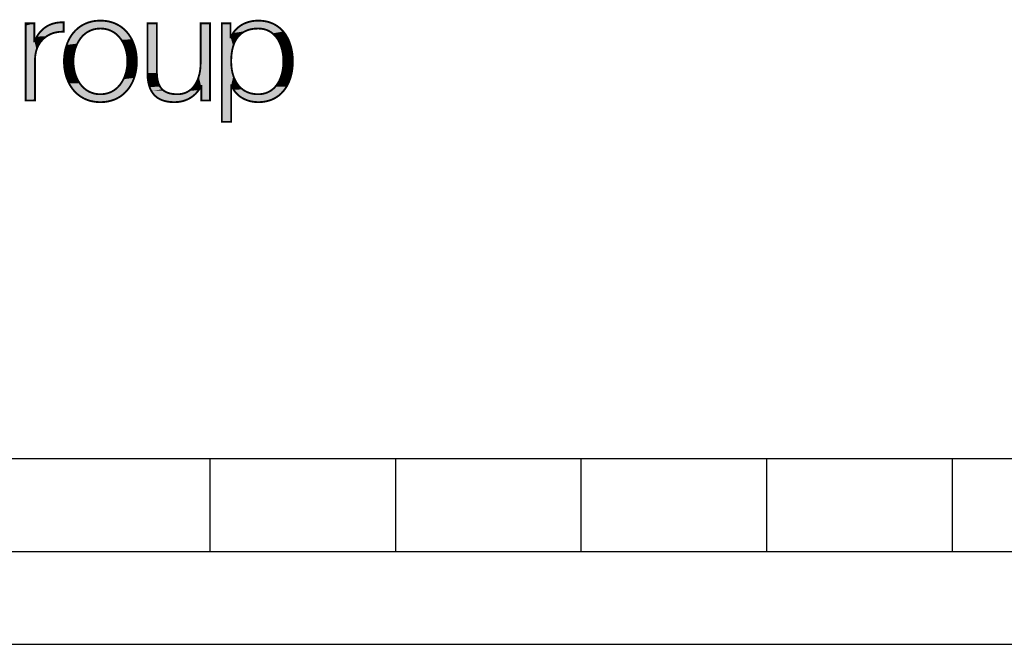
# Model space of a CAD drawing. Extents: x 0 to 210, y 0 to 297.
# Drawn here: x 52 to 105, y 0 to 34 of the extents above; entities that cross this region are included whole.
import ezdxf

# ---------------------------------------------------------------- set-up
doc = ezdxf.new("R2010")
doc.units = 0
doc.header["$LTSCALE"] = 19.36
doc.linetypes.add('HIDDEN', pattern=[0.2, 0.1, -0.1])
doc.layers.get('0').update_dxf_attribs({"linetype": 'CONTINUOUS'})
doc.layers.add('DEFAULT_2', color=8, linetype='HIDDEN')

# ---------------------------------------------------------------- blocks, each defined once
blk = doc.blocks.new('HAGER_LOGO_BL0', base_point=(48.313, 31.593))
at = {"layer": 'DEFAULT_2', "color": 8, "linetype": 'HIDDEN', "const_width": 0.1}
for points in [[(53.047, 32.457), (53.046, 32.457), (53.03, 32.457), (53.03, 32.484), (53.03, 33.43), (53.017, 33.43), (52.564, 33.43), (52.564, 33.313), (52.564, 29.282), (52.578, 29.282), (53.071, 29.282), (53.071, 29.344), (53.071, 31.492), (53.072, 31.575), (53.078, 31.657), (53.088, 31.737), (53.101, 31.815), (53.113, 31.874), (53.133, 31.95), (53.156, 32.023), (53.182, 32.095), (53.212, 32.164), (53.245, 32.232), (53.281, 32.296), (53.32, 32.359), (53.362, 32.419), (53.407, 32.476), (53.455, 32.531), (53.505, 32.583), (53.558, 32.632), (53.613, 32.678), (53.671, 32.721), (53.732, 32.761), (53.794, 32.798), (53.859, 32.831), (53.926, 32.862), (53.995, 32.889), (54.066, 32.913), (54.139, 32.933), (54.214, 32.95), (54.29, 32.963), (54.369, 32.973), (54.449, 32.979), (54.531, 32.981), (54.614, 32.979), (54.614, 32.993), (54.614, 33.486), (54.527, 33.487), (54.441, 33.485), (54.357, 33.48), (54.276, 33.47), (54.197, 33.457), (54.119, 33.441), (54.044, 33.421), (53.971, 33.397), (53.9, 33.37), (53.831, 33.34), (53.798, 33.324), (53.765, 33.307), (53.7, 33.27), (53.637, 33.23), (53.577, 33.187), (53.519, 33.141), (53.463, 33.091), (53.409, 33.039), (53.357, 32.983), (53.308, 32.924), (53.261, 32.861), (53.216, 32.796), (53.174, 32.727), (53.135, 32.654), (53.098, 32.579), (53.064, 32.5), (53.047, 32.457)], [(56.591, 33.579), (56.487, 33.577), (56.385, 33.57), (56.286, 33.559), (56.19, 33.543), (56.096, 33.523), (56.005, 33.498), (55.916, 33.47), (55.83, 33.437), (55.747, 33.401), (55.666, 33.36), (55.587, 33.316), (55.511, 33.267), (55.438, 33.215), (55.367, 33.159), (55.299, 33.098), (55.233, 33.034), (55.17, 32.966), (55.11, 32.895), (55.053, 32.819), (54.999, 32.74), (54.948, 32.656), (54.901, 32.57), (54.857, 32.479), (54.816, 32.385), (54.779, 32.288), (54.746, 32.187), (54.716, 32.083), (54.691, 31.977), (54.67, 31.867), (54.653, 31.755), (54.641, 31.641), (54.633, 31.524), (54.63, 31.406), (54.63, 31.385), (54.63, 31.364), (54.633, 31.245), (54.641, 31.129), (54.653, 31.015), (54.67, 30.903), (54.691, 30.793), (54.716, 30.686), (54.746, 30.583), (54.779, 30.482), (54.816, 30.385), (54.857, 30.291), (54.901, 30.2), (54.949, 30.113), (54.999, 30.03), (55.053, 29.951), (55.11, 29.875), (55.17, 29.803), (55.233, 29.735), (55.299, 29.671), (55.367, 29.611), (55.438, 29.555), (55.511, 29.502), (55.587, 29.454), (55.666, 29.409), (55.747, 29.369), (55.83, 29.332), (55.916, 29.3), (56.005, 29.271), (56.096, 29.247), (56.19, 29.227), (56.286, 29.211), (56.385, 29.2), (56.487, 29.193), (56.591, 29.19), (56.696, 29.193), (56.797, 29.2), (56.896, 29.211), (56.993, 29.227), (57.086, 29.247), (57.178, 29.271), (57.266, 29.3), (57.352, 29.332), (57.436, 29.369), (57.517, 29.409), (57.595, 29.454), (57.671, 29.502), (57.745, 29.555), (57.815, 29.611), (57.884, 29.671), (57.949, 29.735), (58.012, 29.803), (58.072, 29.875), (58.129, 29.951), (58.183, 30.03), (58.234, 30.113), (58.281, 30.2), (58.326, 30.29), (58.366, 30.384), (58.403, 30.482), (58.436, 30.582), (58.466, 30.686), (58.491, 30.793), (58.512, 30.902), (58.529, 31.014), (58.541, 31.129), (58.549, 31.245), (58.552, 31.364), (58.552, 31.385), (58.552, 31.406), (58.549, 31.524), (58.541, 31.641), (58.529, 31.755), (58.512, 31.867), (58.491, 31.977), (58.466, 32.084), (58.436, 32.187), (58.403, 32.288), (58.366, 32.385), (58.326, 32.479), (58.281, 32.57), (58.234, 32.657), (58.183, 32.74), (58.129, 32.819), (58.072, 32.895), (58.012, 32.967), (57.949, 33.034), (57.884, 33.099), (57.816, 33.159), (57.745, 33.215), (57.671, 33.267), (57.595, 33.316), (57.517, 33.36), (57.436, 33.401), (57.352, 33.438), (57.266, 33.47), (57.178, 33.498), (57.087, 33.523), (56.993, 33.543), (56.896, 33.559), (56.797, 33.57), (56.696, 33.577), (56.591, 33.579)], [(61.988, 31.28), (61.986, 31.186), (61.981, 31.078), (61.971, 30.973), (61.957, 30.87), (61.939, 30.771), (61.918, 30.675), (61.893, 30.584), (61.866, 30.496), (61.835, 30.413), (61.801, 30.334), (61.765, 30.259), (61.726, 30.189), (61.685, 30.123), (61.641, 30.062), (61.596, 30.004), (61.548, 29.951), (61.498, 29.902), (61.447, 29.857), (61.393, 29.816), (61.338, 29.779), (61.281, 29.746), (61.221, 29.716), (61.16, 29.69), (61.096, 29.668), (61.03, 29.65), (60.962, 29.636), (60.891, 29.625), (60.818, 29.619), (60.742, 29.617), (60.644, 29.619), (60.553, 29.625), (60.47, 29.635), (60.392, 29.648), (60.32, 29.664), (60.254, 29.683), (60.192, 29.705), (60.135, 29.73), (60.081, 29.758), (60.032, 29.789), (59.985, 29.823), (59.942, 29.859), (59.902, 29.899), (59.865, 29.942), (59.831, 29.988), (59.799, 30.039), (59.77, 30.093), (59.743, 30.151), (59.719, 30.215), (59.698, 30.284), (59.679, 30.358), (59.663, 30.44), (59.65, 30.528), (59.64, 30.625), (59.634, 30.731), (59.633, 30.758), (59.633, 33.43), (59.127, 33.43), (59.127, 30.766), (59.128, 30.687), (59.132, 30.573), (59.141, 30.466), (59.153, 30.365), (59.169, 30.27), (59.188, 30.181), (59.209, 30.097), (59.234, 30.018), (59.262, 29.944), (59.293, 29.874), (59.326, 29.808), (59.362, 29.746), (59.401, 29.688), (59.443, 29.633), (59.487, 29.582), (59.534, 29.534), (59.584, 29.489), (59.638, 29.447), (59.665, 29.427), (59.694, 29.408), (59.754, 29.373), (59.817, 29.34), (59.884, 29.31), (59.955, 29.283), (60.03, 29.26), (60.109, 29.239), (60.193, 29.222), (60.282, 29.208), (60.376, 29.198), (60.476, 29.192), (60.581, 29.19), (60.621, 29.191), (60.709, 29.195), (60.796, 29.203), (60.881, 29.216), (60.965, 29.232), (61.046, 29.253), (61.126, 29.277), (61.204, 29.306), (61.28, 29.338), (61.353, 29.374), (61.424, 29.413), (61.493, 29.456), (61.558, 29.503), (61.621, 29.552), (61.681, 29.605), (61.738, 29.661), (61.792, 29.72), (61.842, 29.782), (61.89, 29.847), (61.934, 29.915), (61.975, 29.985), (62.013, 30.058), (62.028, 30.058), (62.028, 29.282), (62.494, 29.282), (62.494, 33.43), (61.988, 33.43), (61.988, 31.28)], [(65.091, 33.579), (65.066, 33.579), (64.963, 33.575), (64.863, 33.566), (64.765, 33.552), (64.669, 33.533), (64.576, 33.509), (64.486, 33.48), (64.399, 33.447), (64.315, 33.409), (64.234, 33.367), (64.158, 33.321), (64.085, 33.272), (64.016, 33.218), (63.95, 33.161), (63.889, 33.1), (63.832, 33.036), (63.779, 32.969), (63.731, 32.899), (63.687, 32.826), (63.647, 32.75), (63.612, 32.671), (63.596, 32.671), (63.596, 33.43), (63.13, 33.43), (63.13, 28.133), (63.636, 28.133), (63.636, 30.099), (63.652, 30.099), (63.683, 30.022), (63.718, 29.948), (63.757, 29.877), (63.801, 29.808), (63.849, 29.743), (63.902, 29.68), (63.959, 29.621), (64.021, 29.564), (64.086, 29.511), (64.156, 29.461), (64.23, 29.415), (64.309, 29.372), (64.39, 29.333), (64.476, 29.299), (64.565, 29.269), (64.656, 29.243), (64.75, 29.222), (64.846, 29.207), (64.944, 29.196), (65.042, 29.191), (65.091, 29.19), (65.201, 29.193), (65.308, 29.201), (65.411, 29.213), (65.51, 29.231), (65.606, 29.253), (65.699, 29.28), (65.788, 29.312), (65.875, 29.348), (65.958, 29.388), (66.038, 29.433), (66.115, 29.483), (66.19, 29.536), (66.261, 29.594), (66.33, 29.657), (66.395, 29.724), (66.458, 29.795), (66.517, 29.871), (66.574, 29.952), (66.627, 30.037), (66.676, 30.127), (66.723, 30.222), (66.765, 30.321), (66.804, 30.425), (66.839, 30.533), (66.87, 30.646), (66.896, 30.763), (66.918, 30.884), (66.935, 31.009), (66.947, 31.137), (66.954, 31.269), (66.956, 31.385), (66.954, 31.5), (66.947, 31.632), (66.935, 31.761), (66.918, 31.885), (66.896, 32.006), (66.87, 32.123), (66.839, 32.236), (66.804, 32.344), (66.765, 32.448), (66.723, 32.548), (66.676, 32.642), (66.627, 32.732), (66.574, 32.817), (66.517, 32.898), (66.458, 32.974), (66.395, 33.046), (66.33, 33.113), (66.261, 33.175), (66.19, 33.233), (66.115, 33.287), (66.038, 33.336), (65.958, 33.381), (65.874, 33.422), (65.788, 33.458), (65.699, 33.489), (65.606, 33.516), (65.51, 33.539), (65.411, 33.556), (65.308, 33.569), (65.201, 33.577), (65.091, 33.579)], [(56.591, 29.617), (56.516, 29.619), (56.444, 29.624), (56.373, 29.633), (56.303, 29.645), (56.236, 29.661), (56.17, 29.68), (56.106, 29.702), (56.043, 29.728), (55.982, 29.757), (55.923, 29.789), (55.865, 29.824), (55.809, 29.863), (55.755, 29.905), (55.702, 29.95), (55.651, 29.999), (55.601, 30.051), (55.553, 30.106), (55.508, 30.165), (55.464, 30.227), (55.423, 30.292), (55.383, 30.361), (55.346, 30.432), (55.312, 30.507), (55.28, 30.585), (55.251, 30.666), (55.225, 30.749), (55.202, 30.834), (55.183, 30.922), (55.167, 31.011), (55.154, 31.102), (55.144, 31.194), (55.139, 31.286), (55.138, 31.292), (55.137, 31.385), (55.138, 31.477), (55.139, 31.483), (55.144, 31.576), (55.154, 31.668), (55.167, 31.759), (55.183, 31.848), (55.203, 31.936), (55.225, 32.021), (55.251, 32.104), (55.28, 32.185), (55.312, 32.263), (55.346, 32.338), (55.383, 32.409), (55.423, 32.478), (55.464, 32.543), (55.508, 32.605), (55.554, 32.664), (55.601, 32.719), (55.651, 32.771), (55.702, 32.82), (55.755, 32.865), (55.809, 32.907), (55.865, 32.946), (55.923, 32.981), (55.982, 33.013), (56.043, 33.042), (56.106, 33.068), (56.17, 33.09), (56.236, 33.109), (56.303, 33.125), (56.373, 33.137), (56.444, 33.146), (56.516, 33.151), (56.591, 33.153), (56.666, 33.151), (56.739, 33.146), (56.81, 33.137), (56.879, 33.125), (56.946, 33.109), (57.012, 33.09), (57.076, 33.068), (57.139, 33.042), (57.2, 33.013), (57.259, 32.981), (57.317, 32.946), (57.373, 32.907), (57.428, 32.865), (57.481, 32.82), (57.532, 32.771), (57.581, 32.719), (57.629, 32.664), (57.675, 32.605), (57.718, 32.543), (57.76, 32.478), (57.799, 32.409), (57.836, 32.337), (57.871, 32.263), (57.902, 32.185), (57.931, 32.104), (57.957, 32.021), (57.98, 31.935), (58, 31.848), (58.016, 31.758), (58.029, 31.668), (58.038, 31.576), (58.044, 31.483), (58.044, 31.477), (58.046, 31.385), (58.044, 31.292), (58.044, 31.286), (58.038, 31.194), (58.029, 31.102), (58.016, 31.011), (58, 30.922), (57.98, 30.834), (57.957, 30.749), (57.931, 30.666), (57.902, 30.585), (57.871, 30.507), (57.836, 30.433), (57.799, 30.361), (57.76, 30.292), (57.718, 30.227), (57.675, 30.165), (57.629, 30.106), (57.581, 30.051), (57.532, 29.999), (57.481, 29.95), (57.428, 29.905), (57.373, 29.863), (57.317, 29.824), (57.259, 29.789), (57.2, 29.757), (57.139, 29.728), (57.076, 29.702), (57.012, 29.68), (56.947, 29.661), (56.879, 29.645), (56.81, 29.633), (56.739, 29.624), (56.666, 29.619), (56.591, 29.617)], [(65.091, 29.617), (65.01, 29.619), (64.932, 29.624), (64.857, 29.633), (64.82, 29.638), (64.784, 29.645), (64.713, 29.66), (64.645, 29.678), (64.58, 29.699), (64.516, 29.724), (64.455, 29.751), (64.396, 29.781), (64.34, 29.814), (64.285, 29.851), (64.232, 29.89), (64.181, 29.932), (64.132, 29.977), (64.085, 30.026), (64.04, 30.077), (63.996, 30.132), (63.955, 30.19), (63.916, 30.251), (63.879, 30.316), (63.844, 30.384), (63.811, 30.455), (63.781, 30.53), (63.753, 30.609), (63.728, 30.69), (63.706, 30.775), (63.686, 30.863), (63.67, 30.955), (63.657, 31.048), (63.647, 31.145), (63.64, 31.243), (63.637, 31.343), (63.636, 31.385), (63.637, 31.436), (63.64, 31.55), (63.646, 31.658), (63.656, 31.762), (63.669, 31.861), (63.684, 31.954), (63.702, 32.044), (63.723, 32.128), (63.746, 32.209), (63.772, 32.285), (63.8, 32.357), (63.83, 32.426), (63.862, 32.49), (63.897, 32.551), (63.933, 32.609), (63.972, 32.664), (64.013, 32.715), (64.056, 32.764), (64.101, 32.809), (64.148, 32.852), (64.197, 32.891), (64.249, 32.928), (64.303, 32.963), (64.36, 32.994), (64.419, 33.023), (64.481, 33.049), (64.546, 33.073), (64.614, 33.094), (64.685, 33.111), (64.759, 33.126), (64.837, 33.138), (64.918, 33.146), (65.003, 33.151), (65.091, 33.153), (65.165, 33.151), (65.2, 33.149), (65.236, 33.146), (65.305, 33.137), (65.371, 33.125), (65.436, 33.11), (65.498, 33.092), (65.559, 33.07), (65.618, 33.045), (65.675, 33.017), (65.73, 32.986), (65.784, 32.952), (65.836, 32.914), (65.886, 32.874), (65.935, 32.83), (65.982, 32.783), (66.027, 32.732), (66.071, 32.678), (66.113, 32.62), (66.153, 32.559), (66.191, 32.495), (66.227, 32.426), (66.26, 32.354), (66.292, 32.279), (66.321, 32.2), (66.347, 32.117), (66.371, 32.032), (66.392, 31.943), (66.41, 31.851), (66.425, 31.757), (66.436, 31.66), (66.444, 31.562), (66.449, 31.463), (66.45, 31.385), (66.449, 31.307), (66.444, 31.207), (66.436, 31.109), (66.425, 31.013), (66.41, 30.919), (66.392, 30.827), (66.371, 30.738), (66.347, 30.652), (66.321, 30.57), (66.292, 30.491), (66.26, 30.416), (66.227, 30.344), (66.191, 30.275), (66.153, 30.211), (66.113, 30.15), (66.071, 30.092), (66.027, 30.038), (65.982, 29.987), (65.935, 29.94), (65.886, 29.896), (65.836, 29.856), (65.784, 29.818), (65.73, 29.784), (65.675, 29.753), (65.618, 29.725), (65.559, 29.7), (65.498, 29.679), (65.436, 29.66), (65.371, 29.645), (65.305, 29.633), (65.236, 29.624), (65.201, 29.621), (65.165, 29.619), (65.091, 29.617)]]:
    blk.add_lwpolyline(points, dxfattribs=at)
at = {"layer": 'DEFAULT_2', "color": 8, "linetype": 'HIDDEN'}
for points in [[(53.03, 33.43), (52.564, 33.313), (53.017, 33.43)], [(52.564, 33.313), (52.564, 33.43), (53.017, 33.43)], [(53.03, 33.43), (53.03, 32.484), (52.564, 33.313)], [(53.661, 33.246), (54.614, 33.486), (53.475, 33.103)], [(54.614, 33.486), (54.614, 32.993), (53.475, 33.103)], [(53.762, 33.305), (54.614, 33.486), (53.661, 33.246)], [(53.868, 33.357), (54.614, 33.486), (53.762, 33.305)], [(54.096, 33.435), (54.614, 33.486), (53.868, 33.357)], [(54.345, 33.479), (54.614, 33.486), (54.096, 33.435)], [(55.708, 33.382), (55.976, 33.49), (57.475, 33.382)], [(55.976, 33.49), (56.27, 33.556), (56.912, 33.556)], [(55.976, 33.49), (56.912, 33.556), (57.206, 33.49)], [(57.206, 33.49), (57.475, 33.382), (55.976, 33.49)], [(56.27, 33.556), (56.427, 33.573), (56.755, 33.573)], [(56.755, 33.573), (56.912, 33.556), (56.27, 33.556)], [(56.591, 33.579), (56.755, 33.573), (56.427, 33.573)], [(59.127, 30.766), (59.127, 33.43), (59.633, 33.43)], [(59.633, 33.43), (59.633, 30.758), (59.127, 30.766)], [(61.987, 31.193), (62.494, 33.43), (61.956, 30.865)], [(61.956, 30.865), (62.494, 33.43), (62.013, 30.058)], [(61.988, 31.28), (62.494, 33.43), (61.987, 31.193)], [(61.988, 31.28), (61.988, 33.43), (62.494, 33.43)], [(62.013, 30.058), (62.494, 33.43), (62.028, 30.058)], [(62.028, 30.058), (62.494, 33.43), (62.028, 29.282)], [(62.494, 33.43), (62.494, 29.282), (62.028, 29.282)], [(63.596, 32.671), (63.13, 28.133), (63.596, 33.43)], [(63.13, 28.133), (63.13, 33.43), (63.596, 33.43)], [(64.116, 33.294), (64.363, 33.431), (65.996, 33.361)], [(64.363, 33.431), (64.643, 33.527), (65.728, 33.48)], [(65.728, 33.48), (65.996, 33.361), (64.363, 33.431)], [(64.643, 33.527), (64.951, 33.574), (65.426, 33.554)], [(65.426, 33.554), (65.728, 33.48), (64.643, 33.527)], [(65.091, 33.579), (65.426, 33.554), (64.951, 33.574)], [(52.564, 29.282), (52.564, 33.313), (53.03, 32.484)], [(53.171, 32.721), (53.311, 32.928), (54.115, 32.927)], [(53.894, 32.848), (53.171, 32.721), (54.115, 32.927)], [(53.311, 32.928), (53.475, 33.103), (54.614, 32.993)], [(54.356, 32.972), (53.311, 32.928), (54.614, 32.993)], [(54.356, 32.972), (54.115, 32.927), (53.311, 32.928)], [(54.614, 32.979), (54.356, 32.972), (54.614, 32.993)], [(55.06, 32.828), (55.249, 33.051), (55.956, 33)], [(55.06, 32.828), (55.956, 33), (55.778, 32.884)], [(55.249, 33.051), (55.465, 33.236), (56.591, 33.153)], [(55.249, 33.051), (56.591, 33.153), (56.362, 33.135)], [(56.15, 33.084), (55.249, 33.051), (56.362, 33.135)], [(56.15, 33.084), (55.956, 33), (55.249, 33.051)], [(55.465, 33.236), (55.708, 33.382), (57.717, 33.236)], [(55.465, 33.236), (57.717, 33.236), (56.591, 33.153)], [(57.475, 33.382), (57.717, 33.236), (55.708, 33.382)], [(56.591, 33.153), (57.717, 33.236), (56.821, 33.135)], [(56.821, 33.135), (57.717, 33.236), (57.032, 33.084)], [(57.717, 33.236), (57.933, 33.051), (57.032, 33.084)], [(57.226, 33), (57.032, 33.084), (57.933, 33.051)], [(57.226, 33), (57.933, 33.051), (57.404, 32.884)], [(57.933, 33.051), (58.123, 32.828), (57.404, 32.884)], [(63.612, 32.671), (63.738, 32.91), (64.217, 32.906)], [(63.612, 32.671), (64.217, 32.906), (64.067, 32.776)], [(63.738, 32.91), (63.907, 33.118), (64.594, 33.088)], [(63.738, 32.91), (64.594, 33.088), (64.489, 33.053)], [(64.392, 33.01), (63.738, 32.91), (64.489, 33.053)], [(64.392, 33.01), (64.217, 32.906), (63.738, 32.91)], [(63.907, 33.118), (64.116, 33.294), (66.233, 33.199)], [(63.907, 33.118), (66.233, 33.199), (65.091, 33.153)], [(64.826, 33.136), (63.907, 33.118), (65.091, 33.153)], [(64.826, 33.136), (64.594, 33.088), (63.907, 33.118)], [(65.996, 33.361), (66.233, 33.199), (64.116, 33.294)], [(65.091, 33.153), (66.233, 33.199), (65.206, 33.149)], [(65.206, 33.149), (66.233, 33.199), (65.316, 33.136)], [(65.316, 33.136), (66.233, 33.199), (65.518, 33.085)], [(65.518, 33.085), (66.233, 33.199), (65.7, 33.003)], [(66.233, 33.199), (66.441, 32.994), (65.7, 33.003)], [(65.865, 32.891), (65.7, 33.003), (66.441, 32.994)], [(65.865, 32.891), (66.441, 32.994), (66.014, 32.748)], [(66.441, 32.994), (66.619, 32.745), (66.014, 32.748)], [(53.03, 32.457), (52.564, 29.282), (53.03, 32.484)], [(53.092, 31.765), (52.564, 29.282), (53.047, 32.457)], [(53.047, 32.457), (52.564, 29.282), (53.046, 32.457)], [(53.046, 32.457), (52.564, 29.282), (53.03, 32.457)], [(53.056, 32.482), (53.516, 32.594), (53.047, 32.457)], [(53.516, 32.594), (53.365, 32.423), (53.047, 32.457)], [(53.365, 32.423), (53.242, 32.226), (53.047, 32.457)], [(53.242, 32.226), (53.15, 32.005), (53.047, 32.457)], [(53.15, 32.005), (53.092, 31.765), (53.047, 32.457)], [(53.056, 32.482), (53.171, 32.721), (53.516, 32.594)], [(53.694, 32.736), (53.171, 32.721), (53.894, 32.848)], [(53.694, 32.736), (53.516, 32.594), (53.171, 32.721)], [(54.774, 32.273), (54.9, 32.568), (55.473, 32.556)], [(54.774, 32.273), (55.473, 32.556), (55.35, 32.344)], [(54.9, 32.568), (55.06, 32.828), (55.616, 32.736)], [(55.616, 32.736), (55.473, 32.556), (54.9, 32.568)], [(55.778, 32.884), (55.616, 32.736), (55.06, 32.828)], [(57.566, 32.736), (57.404, 32.884), (58.123, 32.828)], [(58.123, 32.828), (58.282, 32.568), (57.566, 32.736)], [(57.71, 32.556), (57.566, 32.736), (58.282, 32.568)], [(57.71, 32.556), (58.282, 32.568), (57.833, 32.344)], [(58.282, 32.568), (58.409, 32.273), (57.833, 32.344)], [(63.682, 31.944), (63.13, 28.133), (63.612, 32.671)], [(63.612, 32.671), (63.13, 28.133), (63.596, 32.671)], [(64.067, 32.776), (63.939, 32.617), (63.612, 32.671)], [(63.939, 32.617), (63.831, 32.429), (63.612, 32.671)], [(63.831, 32.429), (63.745, 32.206), (63.612, 32.671)], [(63.745, 32.206), (63.682, 31.944), (63.612, 32.671)], [(66.145, 32.572), (66.014, 32.748), (66.619, 32.745)], [(66.619, 32.745), (66.764, 32.452), (66.145, 32.572)], [(66.257, 32.362), (66.145, 32.572), (66.764, 32.452)], [(66.257, 32.362), (66.764, 32.452), (66.347, 32.119)], [(66.764, 32.452), (66.872, 32.114), (66.347, 32.119)], [(54.637, 31.59), (54.685, 31.945), (55.18, 31.834)], [(55.18, 31.834), (55.142, 31.548), (54.637, 31.59)], [(54.685, 31.945), (54.774, 32.273), (55.251, 32.102)], [(55.251, 32.102), (55.18, 31.834), (54.685, 31.945)], [(55.35, 32.344), (55.251, 32.102), (54.774, 32.273)], [(57.932, 32.101), (57.833, 32.344), (58.409, 32.273)], [(58.409, 32.273), (58.497, 31.945), (57.932, 32.101)], [(58.003, 31.834), (57.932, 32.101), (58.497, 31.945)], [(58.497, 31.945), (58.545, 31.59), (58.003, 31.834)], [(58.04, 31.548), (58.003, 31.834), (58.545, 31.59)], [(63.13, 28.133), (63.682, 31.944), (63.645, 31.64)], [(66.411, 31.843), (66.347, 32.119), (66.872, 32.114)], [(66.872, 32.114), (66.938, 31.735), (66.411, 31.843)], [(66.445, 31.542), (66.411, 31.843), (66.938, 31.735)], [(53.089, 31.749), (52.564, 29.282), (53.092, 31.765)], [(53.071, 31.492), (52.564, 29.282), (53.089, 31.749)], [(53.071, 29.344), (52.564, 29.282), (53.071, 31.492)], [(54.63, 31.385), (54.637, 31.59), (55.142, 31.548)], [(55.142, 31.548), (55.137, 31.385), (54.63, 31.385)], [(54.637, 31.179), (54.63, 31.385), (55.137, 31.385)], [(54.637, 31.179), (55.137, 31.385), (55.142, 31.222)], [(58.04, 31.548), (58.545, 31.59), (58.046, 31.385)], [(58.04, 31.222), (58.046, 31.385), (58.552, 31.385)], [(58.552, 31.385), (58.545, 31.179), (58.04, 31.222)], [(58.545, 31.59), (58.552, 31.385), (58.046, 31.385)], [(63.636, 31.385), (63.13, 28.133), (63.645, 31.64)], [(63.645, 31.165), (63.13, 28.133), (63.636, 31.385)], [(66.445, 31.542), (66.938, 31.735), (66.45, 31.385)], [(66.445, 31.227), (66.45, 31.385), (66.956, 31.385)], [(66.956, 31.385), (66.938, 31.035), (66.445, 31.227)], [(66.938, 31.735), (66.956, 31.385), (66.45, 31.385)], [(55.142, 31.222), (55.18, 30.936), (54.637, 31.179)], [(54.685, 30.825), (54.637, 31.179), (55.18, 30.936)], [(55.18, 30.936), (55.25, 30.668), (54.685, 30.825)], [(54.774, 30.497), (54.685, 30.825), (55.25, 30.668)], [(57.932, 30.669), (58.003, 30.936), (58.497, 30.824)], [(58.497, 30.824), (58.408, 30.497), (57.932, 30.669)], [(58.003, 30.936), (58.04, 31.222), (58.545, 31.179)], [(58.545, 31.179), (58.497, 30.824), (58.003, 30.936)], [(61.89, 30.57), (61.956, 30.865), (62.013, 30.058)], [(63.685, 30.873), (63.13, 28.133), (63.645, 31.165)], [(63.753, 30.61), (63.13, 28.133), (63.685, 30.873)], [(66.347, 30.651), (66.411, 30.927), (66.872, 30.656)], [(66.411, 30.927), (66.445, 31.227), (66.938, 31.035)], [(66.938, 31.035), (66.872, 30.656), (66.411, 30.927)], [(55.25, 30.668), (55.349, 30.426), (54.774, 30.497)], [(54.9, 30.202), (54.774, 30.497), (55.349, 30.426)], [(54.9, 30.202), (55.349, 30.426), (55.473, 30.214)], [(57.833, 30.426), (58.408, 30.497), (57.71, 30.214)], [(58.408, 30.497), (58.282, 30.202), (57.71, 30.214)], [(57.833, 30.426), (57.932, 30.669), (58.408, 30.497)], [(59.132, 30.583), (59.127, 30.766), (59.633, 30.758)], [(59.635, 30.709), (59.132, 30.583), (59.633, 30.758)], [(59.635, 30.709), (59.666, 30.42), (59.132, 30.583)], [(59.168, 30.272), (59.132, 30.583), (59.666, 30.42)], [(59.666, 30.42), (59.726, 30.195), (59.168, 30.272)], [(59.236, 30.012), (59.168, 30.272), (59.726, 30.195)], [(61.67, 30.102), (61.793, 30.315), (62.013, 30.058)], [(61.793, 30.315), (61.89, 30.57), (62.013, 30.058)], [(63.636, 30.099), (63.13, 28.133), (63.753, 30.61)], [(63.847, 30.379), (63.636, 30.099), (63.753, 30.61)], [(63.962, 30.179), (63.636, 30.099), (63.847, 30.379)], [(66.145, 30.198), (66.257, 30.408), (66.764, 30.318)], [(66.764, 30.318), (66.619, 30.025), (66.145, 30.198)], [(66.347, 30.651), (66.872, 30.656), (66.257, 30.408)], [(66.872, 30.656), (66.764, 30.318), (66.257, 30.408)], [(55.473, 30.214), (55.616, 30.034), (54.9, 30.202)], [(55.06, 29.942), (54.9, 30.202), (55.616, 30.034)], [(55.616, 30.034), (55.778, 29.886), (55.06, 29.942)], [(55.249, 29.719), (55.06, 29.942), (55.778, 29.886)], [(55.249, 29.719), (55.778, 29.886), (55.956, 29.771)], [(55.956, 29.771), (56.15, 29.686), (55.249, 29.719)], [(55.466, 29.534), (55.249, 29.719), (56.15, 29.686)], [(56.821, 29.635), (57.933, 29.719), (56.591, 29.617)], [(57.933, 29.719), (57.717, 29.534), (56.591, 29.617)], [(57.032, 29.686), (57.933, 29.719), (56.821, 29.635)], [(57.032, 29.686), (57.226, 29.771), (57.933, 29.719)], [(57.405, 29.886), (58.123, 29.942), (57.226, 29.771)], [(58.123, 29.942), (57.933, 29.719), (57.226, 29.771)], [(57.405, 29.886), (57.566, 30.034), (58.123, 29.942)], [(57.566, 30.034), (57.71, 30.214), (58.282, 30.202)], [(58.282, 30.202), (58.123, 29.942), (57.566, 30.034)], [(59.811, 30.018), (59.236, 30.012), (59.726, 30.195)], [(59.811, 30.018), (59.923, 29.878), (59.236, 30.012)], [(59.333, 29.796), (59.236, 30.012), (59.923, 29.878)], [(59.99, 29.819), (59.333, 29.796), (59.923, 29.878)], [(59.99, 29.819), (60.066, 29.767), (59.333, 29.796)], [(59.456, 29.617), (59.333, 29.796), (60.066, 29.767)], [(60.243, 29.687), (59.456, 29.617), (60.066, 29.767)], [(61.363, 29.795), (61.883, 29.837), (61.179, 29.698)], [(61.883, 29.837), (61.721, 29.644), (61.179, 29.698)], [(61.363, 29.795), (61.527, 29.93), (61.883, 29.837)], [(61.527, 29.93), (61.67, 30.102), (62.013, 30.058)], [(62.013, 30.058), (61.883, 29.837), (61.527, 29.93)], [(63.636, 30.099), (63.636, 28.133), (63.13, 28.133)], [(63.636, 30.099), (63.962, 30.179), (63.652, 30.099)], [(63.962, 30.179), (64.098, 30.012), (63.652, 30.099)], [(63.763, 29.867), (63.652, 30.099), (64.098, 30.012)], [(63.763, 29.867), (64.098, 30.012), (64.253, 29.874)], [(64.253, 29.874), (64.428, 29.765), (63.763, 29.867)], [(63.916, 29.665), (63.763, 29.867), (64.428, 29.765)], [(63.916, 29.665), (64.428, 29.765), (64.624, 29.684)], [(65.518, 29.685), (66.441, 29.776), (65.316, 29.634)], [(66.441, 29.776), (66.233, 29.571), (65.316, 29.634)], [(65.701, 29.767), (66.441, 29.776), (65.518, 29.685)], [(65.701, 29.767), (65.866, 29.879), (66.441, 29.776)], [(66.014, 30.022), (66.619, 30.025), (65.866, 29.879)], [(66.619, 30.025), (66.441, 29.776), (65.866, 29.879)], [(66.014, 30.022), (66.145, 30.198), (66.619, 30.025)], [(52.564, 29.282), (53.071, 29.344), (52.578, 29.282)], [(53.071, 29.344), (53.071, 29.282), (52.578, 29.282)], [(55.466, 29.534), (56.15, 29.686), (56.362, 29.635)], [(56.591, 29.617), (55.466, 29.534), (56.362, 29.635)], [(56.591, 29.617), (57.717, 29.534), (55.466, 29.534)], [(55.708, 29.387), (55.466, 29.534), (57.717, 29.534)], [(57.717, 29.534), (57.474, 29.387), (55.708, 29.387)], [(55.976, 29.28), (55.708, 29.387), (57.474, 29.387)], [(57.474, 29.387), (57.206, 29.28), (55.976, 29.28)], [(56.27, 29.213), (55.976, 29.28), (57.206, 29.28)], [(57.206, 29.28), (56.912, 29.213), (56.27, 29.213)], [(56.427, 29.196), (56.27, 29.213), (56.912, 29.213)], [(56.912, 29.213), (56.755, 29.196), (56.427, 29.196)], [(56.591, 29.19), (56.427, 29.196), (56.755, 29.196)], [(60.464, 29.635), (59.456, 29.617), (60.243, 29.687)], [(60.464, 29.635), (60.742, 29.617), (59.456, 29.617)], [(59.608, 29.47), (59.456, 29.617), (60.742, 29.617)], [(61.529, 29.481), (59.608, 29.47), (60.742, 29.617)], [(59.608, 29.47), (61.529, 29.481), (59.696, 29.407)], [(61.529, 29.481), (61.31, 29.352), (59.696, 29.407)], [(59.793, 29.352), (59.696, 29.407), (61.31, 29.352)], [(59.793, 29.352), (61.31, 29.352), (60.012, 29.265)], [(61.31, 29.352), (61.067, 29.259), (60.012, 29.265)], [(60.272, 29.21), (60.012, 29.265), (61.067, 29.259)], [(61.067, 29.259), (60.804, 29.204), (60.272, 29.21)], [(60.581, 29.19), (60.272, 29.21), (60.804, 29.204)], [(60.861, 29.622), (61.721, 29.644), (60.742, 29.617)], [(61.721, 29.644), (61.529, 29.481), (60.742, 29.617)], [(60.973, 29.638), (61.721, 29.644), (60.861, 29.622)], [(60.973, 29.638), (61.179, 29.698), (61.721, 29.644)], [(64.624, 29.684), (64.845, 29.634), (63.916, 29.665)], [(64.112, 29.492), (63.916, 29.665), (64.845, 29.634)], [(64.112, 29.492), (64.845, 29.634), (65.091, 29.617)], [(66.233, 29.571), (64.112, 29.492), (65.091, 29.617)], [(66.233, 29.571), (65.996, 29.409), (64.112, 29.492)], [(64.348, 29.353), (64.112, 29.492), (65.996, 29.409)], [(65.996, 29.409), (65.728, 29.29), (64.348, 29.353)], [(64.62, 29.253), (64.348, 29.353), (65.728, 29.29)], [(65.728, 29.29), (65.427, 29.216), (64.62, 29.253)], [(64.918, 29.198), (64.62, 29.253), (65.427, 29.216)], [(65.427, 29.216), (65.091, 29.19), (64.918, 29.198)], [(65.091, 29.617), (65.206, 29.621), (66.233, 29.571)], [(65.316, 29.634), (66.233, 29.571), (65.206, 29.621)]]:
    blk.add_solid(points, dxfattribs=at)

msp = doc.modelspace()

# ---------------------------------------------------------------- linework, layer by layer
at = {"color": 7, "linetype": 'CONTINUOUS'}
for p, q in [((20, 10), (200, 10)), ((62.5, 5), (62.5, 10)), ((72.5, 5), (72.5, 10)), ((82.5, 5), (82.5, 10)), ((92.5, 5), (92.5, 10)), ((102.5, 5), (102.5, 10)), ((20, 5), (205, 5)), ((0, 0), (210, 0)), ((0, 0), (210, 0))]:
    msp.add_line(p, q, dxfattribs=at)

# ---------------------------------------------------------------- block references
at = {"color": 2, "linetype": 'CONTINUOUS'}
msp.add_blockref('HAGER_LOGO_BL0', (48.313, 31.593), dxfattribs=at)

doc.saveas('drawing.dxf')
